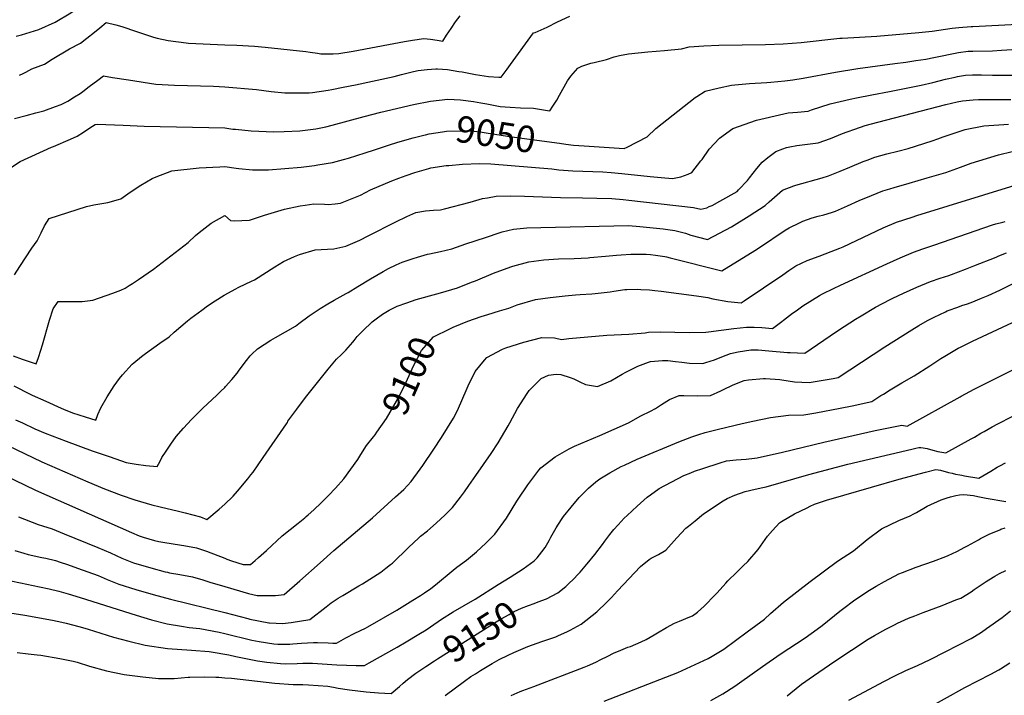
# Model space of a CAD drawing. Units: inches. Extents: x 2657401 to 2662838, y 1551019 to 1553627.
# Drawn here: x 2659777 to 2660847, y 1551442 to 1552176 of the extents above; entities that cross this region are included whole.
import ezdxf
from ezdxf.enums import TextEntityAlignment as Align

# ---------------------------------------------------------------- set-up
doc = ezdxf.new("R2010")
doc.units = ezdxf.units.IN
doc.header["$MEASUREMENT"] = 0
doc.layers.add('tile_2473_19_contour_10ft', color=233, linetype='Continuous')
doc.styles.add('Arial', font='arial.ttf')

msp = doc.modelspace()

# ---------------------------------------------------------------- linework, layer by layer
at = {"layer": 'tile_2473_19_contour_10ft'}
for points, elevation in [([(2659773.5, 1552158.3), (2659779.2, 1552159.7), (2659797.8, 1552165.6), (2659815.7, 1552173.4), (2659832.9, 1552183.6), (2659836.2, 1552186.2), (2659841.2, 1552190.2), (2659848.5, 1552196.9), (2659859.1, 1552207.9), (2659867.2, 1552217.4), (2659868.6, 1552219.2), (2659880.5, 1552221.2), (2659884.8, 1552221.9), (2659901.9, 1552226.2), (2659910, 1552230.6), (2659923, 1552235.9), (2659932.2, 1552238.4), (2659939.1, 1552241.7), (2659952.5, 1552241.6), (2659965.4, 1552239.6), (2659978.3, 1552237.2), (2659990.1, 1552233.8), (2659998.9, 1552230.5), (2660000, 1552230)], 9010), ([(2659776.9, 1552115.7), (2659780.8, 1552117.5), (2659783.8, 1552119), (2659790.2, 1552122.8), (2659804.1, 1552127.9), (2659812.6, 1552133.4), (2659831.3, 1552144.6), (2659843.2, 1552150.8), (2659850.2, 1552156.1), (2659858.5, 1552162.6), (2659864.4, 1552167.3), (2659871, 1552173), (2659881.7, 1552170.6), (2659888.2, 1552168.9), (2659904.1, 1552163.3), (2659909.7, 1552161.4), (2659922.4, 1552157.1), (2659926.4, 1552156), (2659938.4, 1552153.4), (2659958, 1552150.9), (2659960.5, 1552150.6), (2660000, 1552148.7)], 9020), ([(2660000, 1552148.7), (2660013.1, 1552148.3), (2660032.2, 1552147.2), (2660043.9, 1552146.3), (2660088.2, 1552141.6), (2660092.7, 1552140.9), (2660100.9, 1552139.7), (2660104.4, 1552139.2), (2660107.3, 1552138.9), (2660112.6, 1552138.9), (2660117.9, 1552139.2), (2660123.9, 1552139.5), (2660139.4, 1552141.9), (2660183.8, 1552150.3), (2660195.2, 1552152.3), (2660204.1, 1552153.8), (2660216.4, 1552155.7), (2660223.5, 1552155), (2660230.7, 1552153.9), (2660236.9, 1552152.9), (2660241, 1552159.2), (2660245.9, 1552166.5), (2660250.8, 1552173.8), (2660255.8, 1552180.2)], 9020), ([(2660000, 1552103.2), (2660034.4, 1552100.1), (2660050.5, 1552098), (2660065.3, 1552096.6), (2660091.9, 1552096.7), (2660095.2, 1552097.1), (2660112.3, 1552099.6), (2660116.3, 1552100.1), (2660128.7, 1552102.7), (2660142, 1552105.5), (2660184.2, 1552114.5), (2660192.2, 1552116.6), (2660205, 1552119.7), (2660210.3, 1552120.9), (2660220, 1552122.1), (2660229.4, 1552122.9), (2660231.3, 1552122.7), (2660242, 1552121.9), (2660254.2, 1552120), (2660257.8, 1552119.4), (2660265.2, 1552117.9), (2660272.3, 1552116.7), (2660286.7, 1552114.3), (2660297.7, 1552113.7), (2660300.5, 1552113.6), (2660306.7, 1552122.2), (2660310.4, 1552127.5), (2660335.5, 1552161.9), (2660337.4, 1552162.1), (2660350.3, 1552168.1), (2660361.6, 1552173.7), (2660375.1, 1552179.8)], 9030), ([(2660000, 1552058.7), (2660008.9, 1552057.2), (2660011.5, 1552057), (2660028.7, 1552055.5), (2660053.5, 1552054.4), (2660064.7, 1552054.7), (2660081.5, 1552055.5), (2660099.1, 1552057.5), (2660109.7, 1552059.7), (2660116.8, 1552061.5), (2660151.6, 1552071), (2660169.5, 1552075.5), (2660205, 1552084), (2660223.4, 1552087.7), (2660242.4, 1552089.8), (2660256.2, 1552089.1), (2660270.3, 1552087.2), (2660278.4, 1552085.8), (2660284.8, 1552084.5), (2660299.2, 1552081.8), (2660310.3, 1552081.1), (2660321.3, 1552080.5), (2660335.5, 1552079.9), (2660350.7, 1552077.4), (2660353.2, 1552077), (2660356.5, 1552082.1), (2660360.8, 1552088.8), (2660363.6, 1552094.1), (2660372.5, 1552109.8), (2660376, 1552114.6), (2660383.7, 1552123.6), (2660388.1, 1552125.7), (2660397.9, 1552128.9), (2660401.5, 1552129.5), (2660414.7, 1552132.8), (2660423.1, 1552135.7), (2660429.1, 1552137.2), (2660438.6, 1552138.9), (2660459.9, 1552141.2), (2660478, 1552142.7), (2660496.4, 1552144.6), (2660504.5, 1552146.6), (2660520.6, 1552147.7), (2660536.8, 1552148.3), (2660587.6, 1552149.1), (2660606.9, 1552149.9), (2660626.5, 1552151.4), (2660668.5, 1552155.9), (2660670.9, 1552156.1), (2660708.6, 1552158.4), (2660754.1, 1552162.1), (2660768.7, 1552163.8), (2660790.4, 1552166.8), (2660797.7, 1552167.6), (2660811.1, 1552168.8), (2660812.8, 1552168.9), (2660903, 1552173.5)], 9040), ([(2660370.8, 1552040.9), (2660379.1, 1552039.9), (2660390.7, 1552038.9), (2660434, 1552036), (2660437.1, 1552037.5), (2660459, 1552048.8), (2660468.3, 1552057.7), (2660511.1, 1552091.6), (2660512.9, 1552092.7), (2660522.1, 1552098.3), (2660537.2, 1552102.2), (2660550.6, 1552104.8), (2660554.3, 1552105.5), (2660570.1, 1552106.8), (2660589.2, 1552107.9), (2660593.5, 1552108.3), (2660608.5, 1552109.5), (2660617.4, 1552110.9), (2660628.7, 1552112.7), (2660663.8, 1552119.2), (2660688, 1552123.2), (2660728, 1552128.4), (2660740.2, 1552130.1), (2660751.1, 1552131.8), (2660762, 1552133.4), (2660770.7, 1552135.2), (2660797.5, 1552140.5), (2660808, 1552142.1), (2660813, 1552142.1), (2660834.4, 1552142.3), (2660844.2, 1552142.9), (2660878, 1552145.2)], 9050), ([(2659771.4, 1552068.7), (2659784.1, 1552071.9), (2659794.7, 1552074.8), (2659803.4, 1552077.2), (2659816, 1552081.7), (2659822.2, 1552084), (2659829.5, 1552087.6), (2659836.9, 1552092.2), (2659842.8, 1552095.9), (2659845.8, 1552097.9), (2659852.8, 1552103.6), (2659862, 1552110.5), (2659868.1, 1552115), (2659878.1, 1552113.4), (2659895.4, 1552110.6), (2659925.1, 1552106), (2659945.4, 1552104.9), (2659987.7, 1552103.7), (2660000, 1552103.2)], 9030), ([(2660000, 1551963.3), (2660006.4, 1551958), (2660010.1, 1551957.4), (2660026.8, 1551958.2), (2660043.2, 1551963.8), (2660064.8, 1551970.1), (2660081.8, 1551973.7), (2660087.3, 1551974.6), (2660096.9, 1551976.1), (2660108.3, 1551975.7), (2660112.2, 1551975.4), (2660120, 1551975.9), (2660125.7, 1551976.6), (2660147.5, 1551985.5), (2660158.5, 1551991), (2660181.4, 1552001), (2660189, 1552004), (2660197.1, 1552006.9), (2660206.5, 1552010.2), (2660221.8, 1552014.5), (2660224, 1552015.1), (2660240.6, 1552017.6), (2660243.6, 1552017.8), (2660258.5, 1552018.9), (2660276.7, 1552019.8), (2660289.2, 1552019.4), (2660355.4, 1552013.9), (2660363.1, 1552013), (2660378.4, 1552012), (2660411, 1552010.6), (2660419.8, 1552009.9), (2660431.5, 1552008.9), (2660462.3, 1552005.5), (2660474.4, 1552004.5), (2660486.4, 1552003.5), (2660495.5, 1552005.4), (2660503.4, 1552008.2), (2660507.5, 1552010.1), (2660517.4, 1552022.6), (2660518.6, 1552024.3), (2660526.4, 1552035.5), (2660537.5, 1552047.5), (2660552.1, 1552058), (2660577.8, 1552066.8), (2660607.5, 1552073.9), (2660612.4, 1552074.9), (2660622.3, 1552075.6), (2660634, 1552076.7), (2660637.7, 1552078), (2660657.9, 1552084.5), (2660679.7, 1552089.9), (2660686.6, 1552091.3), (2660703, 1552094.5), (2660722.3, 1552097.9), (2660756.6, 1552104.9), (2660769.4, 1552107.9), (2660783.1, 1552111.4), (2660793.6, 1552113.8), (2660796.4, 1552114.4), (2660804.9, 1552115.8), (2660812.6, 1552116.1), (2660822.4, 1552116.2), (2660834.2, 1552115.9), (2660839.9, 1552115.9), (2660855.7, 1552115.9)], 9060), ([(2660000, 1551877.1), (2660011.3, 1551883.2), (2660015.2, 1551885.2), (2660029, 1551891.8), (2660032.2, 1551893.3), (2660054.4, 1551907.4), (2660063.7, 1551913.1), (2660075.8, 1551918.6), (2660081.1, 1551920.9), (2660098.3, 1551925.9), (2660104.9, 1551926.2), (2660118.4, 1551927.2), (2660131.7, 1551929.9), (2660146.6, 1551936.6), (2660156, 1551941.2), (2660186, 1551956.5), (2660197.9, 1551962.3), (2660207.7, 1551966.7), (2660218.1, 1551968.5), (2660226.7, 1551968.9), (2660234.5, 1551969.5), (2660238.9, 1551970.5), (2660266.5, 1551977.7), (2660280, 1551981.6), (2660285.4, 1551982.6), (2660295.1, 1551984.2), (2660310.2, 1551984.8), (2660325.8, 1551984.3), (2660364.8, 1551982.7), (2660388.8, 1551982.5), (2660404.4, 1551982.1), (2660420.5, 1551981.7), (2660432.8, 1551980.7), (2660439.2, 1551980), (2660509.2, 1551972.1), (2660517.4, 1551970), (2660523.7, 1551971.7), (2660526.4, 1551972.9), (2660529.8, 1551974.3), (2660537.9, 1551978.8), (2660556.7, 1551989.3), (2660558.4, 1551991.1), (2660568, 1552001.5), (2660570.3, 1552004.4), (2660578.2, 1552014.3), (2660584.1, 1552021.1), (2660590, 1552026.2), (2660598.8, 1552032.8), (2660606.4, 1552035.8), (2660610.5, 1552037.1), (2660614, 1552037.9), (2660621.8, 1552039.4), (2660633.4, 1552040.8), (2660645, 1552042.2), (2660658.3, 1552047.1), (2660671.4, 1552052.4), (2660676.2, 1552054.4), (2660684.7, 1552057.3), (2660696, 1552061.1), (2660709.8, 1552064.8), (2660783.5, 1552084), (2660789.6, 1552085.5), (2660795.9, 1552086.9), (2660801.6, 1552087.9), (2660813.1, 1552089.1), (2660819.2, 1552089.3), (2660834.2, 1552089.5), (2660836.8, 1552089.5), (2660854.1, 1552089.4)], 9070), ([(2659761.8, 1552011.4), (2659777.7, 1552021.8), (2659811.6, 1552037.7), (2659813.8, 1552038.4), (2659832.4, 1552046.1), (2659839.5, 1552049.7), (2659846.4, 1552053.9), (2659853.3, 1552058.4), (2659859, 1552062.3), (2659861.5, 1552062.7), (2659889.5, 1552061.4), (2659912.3, 1552060.3), (2660000, 1552058.7)], 9040), ([(2660000, 1551776.4), (2660000.8, 1551777.3), (2660007.6, 1551784.9), (2660013.6, 1551792), (2660015.1, 1551793.9), (2660021.1, 1551802.5), (2660023.5, 1551805.7), (2660027.6, 1551810.8), (2660029.5, 1551812.6), (2660035.6, 1551818.2), (2660050.2, 1551827.9), (2660055.1, 1551830.7), (2660076.8, 1551842.9), (2660080.4, 1551845.8), (2660091.6, 1551854.1), (2660103.7, 1551862), (2660111.9, 1551867.1), (2660119, 1551871.3), (2660132.1, 1551878.5), (2660134, 1551879.5), (2660144.5, 1551886.2), (2660158.2, 1551894.3), (2660172, 1551902.4), (2660177.9, 1551905.5), (2660186.4, 1551909.7), (2660192.9, 1551912.7), (2660204.9, 1551916.6), (2660209.3, 1551918.1), (2660220.2, 1551921.1), (2660222.5, 1551921.7), (2660234.4, 1551924.1), (2660246.9, 1551927), (2660262, 1551932.3), (2660283.3, 1551939.5), (2660299.1, 1551944.8), (2660301.6, 1551945.5), (2660313.6, 1551948.5), (2660328.3, 1551949.8), (2660343.6, 1551950.4), (2660438.6, 1551952.3), (2660451, 1551951.3), (2660476.3, 1551948.6), (2660489.1, 1551946.9), (2660500.6, 1551943.9), (2660506.6, 1551942), (2660524.4, 1551937.1), (2660550.5, 1551951.1), (2660570, 1551962.9), (2660587.4, 1551974.1), (2660591.5, 1551978.3), (2660606.1, 1551990.7), (2660618.3, 1551995.5), (2660620.5, 1551996.1), (2660649.1, 1552004.4), (2660655.9, 1552006.4), (2660668.7, 1552011.3), (2660679.4, 1552015.7), (2660693.8, 1552021.9), (2660698.2, 1552023.6), (2660706.5, 1552026.7), (2660719.6, 1552030.3), (2660731.5, 1552033.2), (2660742.8, 1552036.1), (2660768.6, 1552044.4), (2660774.7, 1552046.5), (2660780.6, 1552048.7), (2660783.8, 1552050), (2660792.5, 1552052.9), (2660804.4, 1552056.6), (2660824.9, 1552060.6), (2660846.6, 1552062.3), (2660851.5, 1552062.5)], 9080), ([(2660216.2, 1552050.5), (2660218, 1552051), (2660222, 1552051.9), (2660236.6, 1552054.1), (2660240.8, 1552054.8), (2660258.2, 1552055.5), (2660270.9, 1552054.8), (2660279.6, 1552053.7), (2660284.1, 1552053.2), (2660311.9, 1552048.9), (2660363.8, 1552041.8), (2660370.8, 1552040.9)], 9050), ([(2660000, 1552016.5), (2660012.3, 1552014.7), (2660015.3, 1552014.5), (2660030.3, 1552013), (2660047.4, 1552012.8), (2660065.2, 1552014.2), (2660082.9, 1552015.8), (2660097.4, 1552017.6), (2660101.3, 1552018.2), (2660116.9, 1552020.9), (2660129, 1552024.1), (2660134.6, 1552025.6), (2660152.4, 1552031.3), (2660162.6, 1552034.6), (2660177.8, 1552039.9), (2660187.9, 1552043.1), (2660204.8, 1552047.7), (2660216.2, 1552050.5)], 9050), ([(2660000, 1551649.6), (2660002.5, 1551652), (2660006.1, 1551655.4), (2660009.1, 1551658.3), (2660013.9, 1551663.6), (2660025.1, 1551677.1), (2660028.4, 1551681.2), (2660030.8, 1551684.4), (2660041.7, 1551700), (2660067.2, 1551736.8), (2660068, 1551738.2), (2660068.7, 1551739.5), (2660078.5, 1551752.9), (2660087.9, 1551765.5), (2660112.5, 1551796.2), (2660121.5, 1551807), (2660126.7, 1551812.3), (2660131.4, 1551816.8), (2660139, 1551825.6), (2660140.5, 1551827.4), (2660144, 1551831.9), (2660149.9, 1551837.9), (2660160.2, 1551847.5), (2660164.6, 1551850.9), (2660171.5, 1551856.1), (2660178.6, 1551860.4), (2660187.3, 1551864.7), (2660197.7, 1551868.4), (2660208.1, 1551871.9), (2660230.4, 1551878.1), (2660234.6, 1551879.2), (2660252.8, 1551884.8), (2660268.3, 1551890.8), (2660272.3, 1551892.4), (2660291.9, 1551900.5), (2660310.8, 1551907.5), (2660312.9, 1551908.1), (2660330.5, 1551912.8), (2660346.6, 1551915.2), (2660362.8, 1551916.2), (2660379.7, 1551916.6), (2660395, 1551917.4), (2660396.6, 1551917.5), (2660413.7, 1551919.1), (2660425.7, 1551920.3), (2660430.8, 1551920.6), (2660441.4, 1551921.3), (2660447.7, 1551921.4), (2660457.8, 1551921.2), (2660462.7, 1551920.8), (2660467.9, 1551920.3), (2660478.1, 1551918.8), (2660480.2, 1551918.3), (2660484.1, 1551917.2), (2660540.2, 1551903), (2660576, 1551925.3), (2660580.9, 1551928.4), (2660608.9, 1551947.3), (2660613.2, 1551949.9), (2660624.4, 1551955.4), (2660628.3, 1551957), (2660638.3, 1551960.6), (2660644.8, 1551962.5), (2660651, 1551964.1), (2660659.4, 1551966.6), (2660663.7, 1551967.9), (2660676.6, 1551973.7), (2660689.4, 1551979.5), (2660702.7, 1551985.1), (2660715, 1551990), (2660722.8, 1551992.4), (2660727.4, 1551993.8), (2660743.7, 1551998.5), (2660763.3, 1552004.1), (2660783.7, 1552010), (2660787.6, 1552011.3), (2660799.4, 1552015.8), (2660811.2, 1552020), (2660840.8, 1552029.2), (2660855.7, 1552032.7)], 9090), ([(2659771.6, 1551898.6), (2659777.2, 1551908), (2659790.5, 1551927.7), (2659796.1, 1551935.9), (2659800.4, 1551944.5), (2659804.3, 1551952.1), (2659809.1, 1551960), (2659849.7, 1551973.1), (2659857.7, 1551974.7), (2659862.1, 1551975.5), (2659873, 1551977.4), (2659884.4, 1551980.6), (2659886.9, 1551981.4), (2659897.1, 1551988.5), (2659908.7, 1551996.4), (2659921.2, 1552003.4), (2659925.4, 1552005.3), (2659942.6, 1552012), (2659972.1, 1552015.2), (2659994.6, 1552016.2), (2660000, 1552016.5)], 9050), ([(2660248.2, 1551841.7), (2660264.3, 1551848.3), (2660278.8, 1551853.5), (2660285.8, 1551855.7), (2660298.4, 1551859.7), (2660308.7, 1551862.5), (2660317.9, 1551866.1), (2660337.6, 1551871.9), (2660353.7, 1551874.2), (2660369.9, 1551875.9), (2660381, 1551877), (2660386.2, 1551877.3), (2660399, 1551878.1), (2660402.5, 1551878.3), (2660418.7, 1551880.4), (2660422.8, 1551881.1), (2660434.8, 1551882.8), (2660437, 1551883), (2660448.4, 1551883.1), (2660452.1, 1551882.9), (2660461.6, 1551882.4), (2660467.3, 1551881.8), (2660474.3, 1551881.1), (2660512.6, 1551876), (2660525.1, 1551874), (2660530.4, 1551872.8), (2660546.8, 1551869.7), (2660561.2, 1551868.2), (2660564.5, 1551870.4), (2660606.5, 1551898.7), (2660613.1, 1551903.4), (2660620.4, 1551908.4), (2660633, 1551914.4), (2660645.9, 1551919.2), (2660658.8, 1551924), (2660668.4, 1551927.8), (2660672.1, 1551929.3), (2660686.5, 1551936.1), (2660700.8, 1551943), (2660715.3, 1551949.8), (2660730, 1551955.9), (2660746.9, 1551961.5), (2660752, 1551963.2), (2660859, 1551996.2)], 9100), ([(2659769.9, 1551810.6), (2659779.9, 1551807.2), (2659795, 1551802), (2659797.5, 1551809), (2659800.1, 1551816.9), (2659801.8, 1551822.6), (2659809.6, 1551849.4), (2659813.6, 1551861.7), (2659819, 1551869.7), (2659832.2, 1551869.8), (2659845.2, 1551869.8), (2659856.7, 1551871.2), (2659878.5, 1551878.9), (2659887.1, 1551882.1), (2659891.8, 1551884.2), (2659896.3, 1551887), (2659899.6, 1551889.2), (2659906.2, 1551893.7), (2659922.7, 1551905.1), (2659960.1, 1551934.1), (2659968.1, 1551941.5), (2659972.3, 1551944.9), (2659985.3, 1551955.1), (2660000, 1551963.3)], 9060), ([(2660000, 1551559.9), (2660025.8, 1551552.5), (2660035.3, 1551550.1), (2660042.4, 1551550), (2660055, 1551550.1), (2660064.6, 1551551.3), (2660081.5, 1551566.1), (2660103.8, 1551585.8), (2660118.6, 1551599.2), (2660160.6, 1551634.7), (2660185.7, 1551657.4), (2660194.5, 1551665.5), (2660202.6, 1551674), (2660212.5, 1551687.6), (2660215.2, 1551691.5), (2660227.1, 1551709.4), (2660235.5, 1551721.9), (2660248.5, 1551742.9), (2660252.6, 1551750.7), (2660256.7, 1551759.7), (2660264.4, 1551778.1), (2660272.2, 1551793.7), (2660282.3, 1551805.9), (2660284.8, 1551808.9), (2660301.7, 1551818.1), (2660305.3, 1551819.5), (2660324.9, 1551825.7), (2660344.7, 1551830.8), (2660358.4, 1551830.2), (2660365.8, 1551828.6), (2660373.8, 1551829.4), (2660415.3, 1551833), (2660439, 1551834.3), (2660456.8, 1551835.7), (2660460.6, 1551836.6), (2660474, 1551836.7), (2660489.2, 1551836.4), (2660504.5, 1551836.1), (2660522.7, 1551836.5), (2660525.7, 1551836.9), (2660539.4, 1551838.7), (2660553.2, 1551840.4), (2660567, 1551841.8), (2660575.2, 1551841.7), (2660583.5, 1551841.4), (2660595.3, 1551840.6), (2660605.2, 1551847.9), (2660607.3, 1551849.5), (2660617.1, 1551857), (2660621, 1551859.8), (2660628.2, 1551865), (2660646.4, 1551876.3), (2660649.6, 1551878.2), (2660661.4, 1551884), (2660669.2, 1551887.7), (2660719.3, 1551910.7), (2660733.9, 1551917.2), (2660748.6, 1551923.4), (2660758.4, 1551926.9), (2660770.4, 1551931.1), (2660834.2, 1551953), (2660838, 1551954.1), (2660845.6, 1551956.1), (2660848.2, 1551956.7)], 9110), ([(2660000, 1551531.5), (2660025.2, 1551525.2), (2660027.4, 1551524.6), (2660047.8, 1551520.6), (2660048.7, 1551520.4), (2660055.8, 1551520), (2660062.8, 1551519.7), (2660072.3, 1551520.8), (2660092.4, 1551524), (2660110.2, 1551537.9), (2660115.6, 1551542.2), (2660123.4, 1551547.1), (2660128.4, 1551550.3), (2660145.8, 1551560.6), (2660149.7, 1551563), (2660169.6, 1551575.6), (2660175.2, 1551579.8), (2660180.2, 1551583.7), (2660182.1, 1551585.4), (2660199.8, 1551602.4), (2660205.4, 1551607.8), (2660210.4, 1551612.5), (2660212.7, 1551614.5), (2660220.3, 1551620.6), (2660229.9, 1551628.9), (2660239.5, 1551637.9), (2660247.3, 1551646), (2660256, 1551657.1), (2660260.5, 1551663), (2660265.3, 1551669.7), (2660273, 1551680.6), (2660289.5, 1551704.7), (2660297.2, 1551716.1), (2660308.1, 1551734.6), (2660309.8, 1551737.7), (2660318.2, 1551753.6), (2660328.5, 1551769.8), (2660330.8, 1551773.2), (2660343.8, 1551786), (2660351.8, 1551789.7), (2660360.1, 1551790.6), (2660365.3, 1551790.4), (2660375.4, 1551787.3), (2660379.2, 1551785.7), (2660385.9, 1551782.5), (2660392, 1551779.6), (2660404.9, 1551777.2), (2660419.7, 1551783.5), (2660431.9, 1551790.8), (2660435.8, 1551793.1), (2660448.7, 1551799.6), (2660460.6, 1551804), (2660462.8, 1551804.7), (2660475.7, 1551805.7), (2660481.3, 1551805.5), (2660489.8, 1551804.7), (2660496.7, 1551803.9), (2660504.9, 1551802.8), (2660519.6, 1551802.2), (2660522.7, 1551803.4), (2660532.3, 1551806.4), (2660540.3, 1551809.6), (2660544.7, 1551811.5), (2660549.4, 1551813.3), (2660557.9, 1551815.2), (2660571.5, 1551817.4), (2660579.8, 1551817.1), (2660591.4, 1551816.3), (2660611.4, 1551814.4), (2660614.5, 1551814.2), (2660630.2, 1551813.5), (2660664.8, 1551837.1), (2660673.2, 1551842.6), (2660685.3, 1551850.5), (2660691.4, 1551854.1), (2660707.3, 1551863.5), (2660723.2, 1551871.9), (2660725.9, 1551873.3), (2660737.5, 1551878.8), (2660752.1, 1551885.3), (2660766.8, 1551891.5), (2660777.4, 1551895.2), (2660786.7, 1551898.2), (2660789.7, 1551899.3), (2660804.9, 1551905.1), (2660813.9, 1551908.5), (2660838.2, 1551918.1), (2660841.2, 1551919.4), (2660849.5, 1551922.8)], 9120), ([(2660000, 1551508.8), (2660029.5, 1551501.7), (2660037.3, 1551500.1), (2660053.2, 1551497.5), (2660057.6, 1551497.1), (2660070.7, 1551497.4), (2660074, 1551497.6), (2660083.5, 1551498.4), (2660096.6, 1551498.9), (2660100.6, 1551499), (2660112.3, 1551498.6), (2660117.4, 1551498.4), (2660121.5, 1551498.3), (2660131.6, 1551504.2), (2660141.5, 1551509.1), (2660153, 1551514.8), (2660155.4, 1551516.2), (2660187.1, 1551534.3), (2660204.4, 1551544.9), (2660212.7, 1551550.2), (2660217, 1551553.1), (2660223.8, 1551557.7), (2660229.1, 1551561.9), (2660248.2, 1551577.6), (2660252.2, 1551580.8), (2660262.6, 1551588.4), (2660273.4, 1551597.7), (2660283.7, 1551607.2), (2660293.5, 1551617), (2660306.3, 1551634.3), (2660317.4, 1551652.7), (2660318.8, 1551654.8), (2660329.2, 1551670.6), (2660341.4, 1551686.3), (2660343.3, 1551688.8), (2660358.9, 1551701), (2660374.3, 1551709.7), (2660380.1, 1551712.4), (2660407.6, 1551724.2), (2660438.8, 1551737.8), (2660452.3, 1551745.6), (2660462.6, 1551750.5), (2660468, 1551753.5), (2660474.7, 1551757.7), (2660483.4, 1551763.1), (2660493.7, 1551767.6), (2660498.7, 1551767.6), (2660513.3, 1551767.4), (2660527.9, 1551767.5), (2660539.2, 1551772.6), (2660541.3, 1551773.6), (2660552.5, 1551779), (2660564.3, 1551783.8), (2660569.1, 1551784.6), (2660585.3, 1551786.2), (2660587.7, 1551786.2), (2660603.2, 1551784.8), (2660605.4, 1551784.5), (2660619.2, 1551782.4), (2660635.1, 1551781.7), (2660648.2, 1551783.8), (2660661.3, 1551786.2), (2660666.5, 1551787.2), (2660717.2, 1551820.5), (2660746.5, 1551839.1), (2660754.3, 1551843.6), (2660763.8, 1551849.1), (2660770.8, 1551852.6), (2660783.3, 1551858.7), (2660785.1, 1551859.5), (2660787.3, 1551860.3), (2660795.5, 1551863.4), (2660802, 1551865.7), (2660806.1, 1551867), (2660811, 1551868.7), (2660822.4, 1551873.3), (2660829.7, 1551876.4), (2660842.1, 1551882), (2660860.2, 1551891)], 9130), ([(2659770.8, 1551778), (2659788.6, 1551769.2), (2659790.8, 1551768.1), (2659805.4, 1551761.3), (2659822.3, 1551753.7), (2659824.7, 1551752.7), (2659834.5, 1551748.9), (2659848.3, 1551744.3), (2659859.9, 1551740.6), (2659862.1, 1551746.8), (2659865.2, 1551754), (2659872.3, 1551766.1), (2659879.9, 1551778.2), (2659885.8, 1551786.2), (2659888.8, 1551790), (2659899.5, 1551801.6), (2659901.2, 1551803), (2659909.7, 1551810), (2659913.9, 1551813.2), (2659929.6, 1551824.3), (2659939.6, 1551831.4), (2659945, 1551836.4), (2659959.4, 1551848.6), (2659963.3, 1551851.6), (2659975.2, 1551860.3), (2659981.4, 1551864.9), (2659989.6, 1551870.5), (2659999.2, 1551876.6), (2660000, 1551877.1)], 9070), ([(2660000, 1551486.4), (2660004.3, 1551485.7), (2660012.1, 1551483.7), (2660035.5, 1551479.2), (2660045.8, 1551477.7), (2660060.4, 1551476.3), (2660065.7, 1551475.8), (2660078.7, 1551476.4), (2660084.8, 1551476.5), (2660092.8, 1551476.6), (2660095.5, 1551476.5), (2660121.9, 1551474.8), (2660142.8, 1551474), (2660151.7, 1551474), (2660157.1, 1551477), (2660187.5, 1551494), (2660197.2, 1551499.7), (2660210.9, 1551508), (2660218.7, 1551513), (2660231.8, 1551522), (2660235.4, 1551524.3), (2660248.3, 1551532.3), (2660272.1, 1551546.3), (2660297.1, 1551562.2), (2660310.3, 1551570), (2660324.3, 1551579.1), (2660336.2, 1551588), (2660339.5, 1551591.2), (2660344.7, 1551597.5), (2660348, 1551602.2), (2660352.6, 1551610.1), (2660354.4, 1551613.4), (2660360, 1551623.7), (2660366.1, 1551632.9), (2660368.1, 1551636), (2660376.3, 1551646.3), (2660385.3, 1551656.7), (2660390.9, 1551662.6), (2660395.4, 1551667), (2660403.3, 1551673.8), (2660407.5, 1551677), (2660418.4, 1551683.4), (2660430.8, 1551690.3), (2660434.4, 1551692), (2660448.1, 1551698.2), (2660493.4, 1551717.2), (2660507.5, 1551722.7), (2660515.2, 1551725.2), (2660522, 1551727.2), (2660536.6, 1551731.1), (2660562.1, 1551737.2), (2660574, 1551739.8), (2660592.9, 1551743.5), (2660612.5, 1551746.1), (2660629.3, 1551746.5), (2660642.4, 1551748.7), (2660668.6, 1551753.7), (2660681.8, 1551756.3), (2660703.2, 1551761.2), (2660713.1, 1551767.5), (2660715.7, 1551769.2), (2660723, 1551773.8), (2660724.8, 1551775), (2660735.9, 1551781.3), (2660749.3, 1551789.1), (2660766, 1551799.7), (2660778.3, 1551807.7), (2660782.6, 1551810.4), (2660797, 1551819), (2660799.6, 1551820.3), (2660812.6, 1551826.6), (2660872.2, 1551854.6)], 9140), ([(2660165.2, 1551727.7), (2660175.7, 1551742.7), (2660189.2, 1551765.8), (2660197.1, 1551782.1), (2660205, 1551799.8), (2660213.8, 1551816.4), (2660226.9, 1551831.3), (2660244.6, 1551840.2), (2660248.2, 1551841.7)], 9100), ([(2660340.6, 1551543.1), (2660349.7, 1551546.4), (2660362.1, 1551553), (2660370.5, 1551560), (2660374.4, 1551563.6), (2660378.5, 1551567.6), (2660384.4, 1551573.8), (2660386.1, 1551575.6), (2660393.5, 1551584.1), (2660393.9, 1551584.6), (2660402.1, 1551594.8), (2660410.3, 1551605.5), (2660413, 1551609.4), (2660418.4, 1551616.3), (2660422.9, 1551621.9), (2660427.5, 1551626.9), (2660434.2, 1551634.1), (2660437.2, 1551637.2), (2660448.2, 1551647.4), (2660459.1, 1551657.1), (2660462.5, 1551659.6), (2660472.2, 1551666.6), (2660485.2, 1551673.5), (2660492.6, 1551677.3), (2660499, 1551680.5), (2660506.3, 1551683.6), (2660510.6, 1551685.2), (2660519.5, 1551688.3), (2660538.4, 1551694.4), (2660545.1, 1551696.6), (2660555.8, 1551697.8), (2660566.7, 1551698.5), (2660575.7, 1551699.4), (2660578.5, 1551699.7), (2660605.9, 1551705.8), (2660651, 1551717), (2660706.6, 1551729.6), (2660714.1, 1551731.1), (2660735.6, 1551735.2), (2660741.4, 1551734.3), (2660799.1, 1551766.2), (2660800.2, 1551766.8), (2660814.4, 1551774.3), (2660891.9, 1551813.2)], 9150), ([(2659772.5, 1551741.2), (2659780.2, 1551737.7), (2659793.7, 1551731.4), (2659805, 1551726.8), (2659827.6, 1551718), (2659855.9, 1551707.6), (2659871.3, 1551702.2), (2659875.3, 1551700.8), (2659892.9, 1551694.8), (2659903.7, 1551692.8), (2659914.4, 1551691.5), (2659926.4, 1551690.3), (2659929.3, 1551695.5), (2659931.8, 1551700.1), (2659936.4, 1551707.2), (2659941.3, 1551714.5), (2659947.3, 1551723), (2659955.2, 1551732.2), (2659963.8, 1551741.6), (2659976.3, 1551753.8), (2659991.4, 1551767.8), (2659995.9, 1551772.3), (2660000, 1551776.4)], 9080), ([(2660239.5, 1551441.4), (2660260.5, 1551457), (2660267.5, 1551462), (2660272.3, 1551465.1), (2660277.8, 1551468.5), (2660290.4, 1551476.1), (2660298.2, 1551480.7), (2660308.1, 1551485.4), (2660314, 1551488.2), (2660329.5, 1551494.6), (2660334.5, 1551496.6), (2660344.7, 1551500), (2660359.8, 1551505.2), (2660362.1, 1551506.2), (2660372.6, 1551511.1), (2660375.5, 1551512.5), (2660387.3, 1551519), (2660404.4, 1551532.5), (2660415.1, 1551543), (2660420.1, 1551548), (2660426.6, 1551555.1), (2660451.7, 1551581.8), (2660461.3, 1551589.2), (2660463.4, 1551590.7), (2660471.2, 1551594.6), (2660479.2, 1551599.4), (2660491.3, 1551612.8), (2660501.2, 1551623.2), (2660504.1, 1551625.7), (2660511, 1551631.5), (2660520.1, 1551639.1), (2660541.7, 1551652.9), (2660546, 1551655.7), (2660554.3, 1551659.1), (2660565.6, 1551663.1), (2660576.4, 1551665.7), (2660584.7, 1551667.5), (2660588.3, 1551668.4), (2660634.7, 1551681.8), (2660676.9, 1551692.8), (2660746.5, 1551709.4), (2660750.8, 1551710.3), (2660754.4, 1551710.9), (2660756.4, 1551710.9), (2660758.9, 1551710.7), (2660763.2, 1551709.9), (2660769.4, 1551708.3), (2660774.8, 1551706.8), (2660783.6, 1551705.1), (2660811.1, 1551720.3), (2660814.8, 1551722.3), (2660821.7, 1551726.7), (2660825.1, 1551728.6), (2660833.9, 1551733.4), (2660840, 1551736.6), (2660855.6, 1551744.8)], 9160), ([(2659736, 1551726.7), (2659801.3, 1551695.6), (2659851.2, 1551673.7), (2659869.4, 1551666.1), (2659887.3, 1551659.3), (2659902.2, 1551654), (2659920.6, 1551648.8), (2659929.9, 1551646.5), (2659949.7, 1551641.7), (2659957.1, 1551640), (2659973.8, 1551635.6), (2659980.6, 1551632.9), (2659993.8, 1551643.9), (2660000, 1551649.6)], 9090), ([(2660000, 1551590.7), (2660002.4, 1551589.8), (2660007.2, 1551587.7), (2660019.9, 1551583.9), (2660027.9, 1551583.9), (2660032.9, 1551588.2), (2660036.6, 1551591.4), (2660045.2, 1551599), (2660062.3, 1551614.9), (2660079.6, 1551628.9), (2660086.9, 1551634.6), (2660088.5, 1551635.9), (2660090.8, 1551637.8), (2660096.8, 1551643.3), (2660104.9, 1551650.9), (2660112.6, 1551658.9), (2660120.2, 1551667), (2660129.3, 1551676.9), (2660144.6, 1551698), (2660147.8, 1551703.3), (2660154, 1551713.2), (2660161.6, 1551722.7), (2660163.3, 1551724.9), (2660165.2, 1551727.7)], 9100), ([(2659738.6, 1551691.6), (2659794.4, 1551664.8), (2659898.5, 1551618.5), (2659906.9, 1551615.1), (2659911.4, 1551613.5), (2659923.8, 1551610), (2659928.2, 1551609), (2659932.6, 1551608), (2659952.9, 1551604.8), (2659955.6, 1551604.5), (2659969.2, 1551602.1), (2659980.3, 1551598.2), (2660000, 1551590.7)], 9100), ([(2660311.3, 1551441.3), (2660321.1, 1551445.7), (2660324, 1551446.9), (2660335.7, 1551451.2), (2660390.6, 1551472.3), (2660394.1, 1551473.8), (2660403.2, 1551477.8), (2660408.7, 1551480.6), (2660415.6, 1551484), (2660423.3, 1551487.8), (2660427.9, 1551489.7), (2660438, 1551493.8), (2660440.9, 1551494.8), (2660452.6, 1551499.6), (2660458, 1551502.2), (2660466.7, 1551507.4), (2660470.3, 1551509.7), (2660480.2, 1551515.4), (2660488.7, 1551519.9), (2660494, 1551522.2), (2660505.3, 1551526.9), (2660508.1, 1551528.2), (2660513.8, 1551532.2), (2660521.1, 1551538.6), (2660532.9, 1551550.8), (2660534.9, 1551552.9), (2660544.4, 1551563.6), (2660546.8, 1551566.2), (2660556.3, 1551575.4), (2660563.4, 1551582.4), (2660568.4, 1551587), (2660579.7, 1551600.3), (2660589.8, 1551614.6), (2660595.3, 1551620.8), (2660602.9, 1551629), (2660605.1, 1551630.6), (2660619.2, 1551638.8), (2660632.8, 1551645.6), (2660636, 1551647.2), (2660640.7, 1551649.4), (2660654, 1551653.7), (2660672.8, 1551659.3), (2660732.8, 1551676.8), (2660761.4, 1551684.2), (2660772.8, 1551687.1), (2660777.7, 1551686.4), (2660786.6, 1551684), (2660790.3, 1551683), (2660793.9, 1551682.2), (2660798.6, 1551681.3), (2660801.1, 1551680.8), (2660803.8, 1551680.3), (2660819.4, 1551677.7), (2660832.6, 1551685.4), (2660839.4, 1551689.5), (2660842.3, 1551691.2), (2660848.5, 1551694.5)], 9170), ([(2660412.2, 1551435.3), (2660479.4, 1551461.4), (2660492.3, 1551466.6), (2660525.3, 1551481.7), (2660529.6, 1551484.1), (2660542.3, 1551491.8), (2660567.8, 1551510.6), (2660586.4, 1551524.5), (2660592.9, 1551530.6), (2660607.2, 1551542.8), (2660621.5, 1551554.3), (2660636, 1551565.5), (2660665.9, 1551587.4), (2660683.3, 1551598.6), (2660697.9, 1551611.1), (2660713.6, 1551622.7), (2660732.6, 1551631.7), (2660744.7, 1551636.8), (2660748.8, 1551638.8), (2660751.7, 1551640.5), (2660763.3, 1551647.1), (2660778.4, 1551654.2), (2660785, 1551656.3), (2660788.5, 1551657.4), (2660794.3, 1551658.9), (2660798.3, 1551659.5), (2660803.2, 1551660.1), (2660813.5, 1551658.9), (2660818.5, 1551657.9), (2660823.8, 1551656.6), (2660827.3, 1551655.8), (2660848.6, 1551652.3)], 9180), ([(2659775.8, 1551635.7), (2659797.3, 1551627.3), (2659802.1, 1551626), (2659812.5, 1551622.5), (2659825.5, 1551617.3), (2659862.2, 1551602.5), (2659876, 1551596.4), (2659888.2, 1551590.7), (2659900.9, 1551585.6), (2659919.6, 1551580.1), (2659935.4, 1551575.8), (2659937.6, 1551575.4), (2659940.1, 1551574.9), (2659951.3, 1551573.1), (2659964.8, 1551570.4), (2659976.1, 1551567.2), (2659983.6, 1551564.6), (2660000, 1551559.9)], 9110), ([(2660528.3, 1551436), (2660541.4, 1551443.4), (2660554.1, 1551451.6), (2660559.5, 1551455.3), (2660584.4, 1551473.1), (2660603.5, 1551486.4), (2660630.6, 1551504.1), (2660643.6, 1551513.4), (2660649.1, 1551517.6), (2660668.4, 1551533), (2660672.6, 1551536.2), (2660683.2, 1551544.3), (2660698.8, 1551554.7), (2660707.7, 1551560.2), (2660716.9, 1551565.3), (2660732.6, 1551573.8), (2660736.3, 1551575.2), (2660751.5, 1551581.1), (2660770.1, 1551587.5), (2660783.4, 1551592.4), (2660786.1, 1551593.6), (2660795.4, 1551598), (2660804.2, 1551602.7), (2660807.2, 1551604.3), (2660818.9, 1551610.8), (2660821.2, 1551612), (2660830.8, 1551616.7), (2660842.1, 1551621.7), (2660843.4, 1551622.2), (2660847.9, 1551623.6)], 9190), ([(2659772, 1551598.9), (2659781.8, 1551596.1), (2659786.2, 1551594.8), (2659801.2, 1551591.6), (2659805.7, 1551590.7), (2659816.1, 1551588.1), (2659821.3, 1551586.4), (2659829.1, 1551583.7), (2659840.1, 1551579.9), (2659862.4, 1551571.8), (2659872.3, 1551567.7), (2659885, 1551562.5), (2659903.5, 1551556.8), (2659922.2, 1551551.3), (2659941.1, 1551546.3), (2660000, 1551531.5)], 9120), ([(2660611.1, 1551440.9), (2660615.2, 1551444.4), (2660626.7, 1551453.7), (2660639.8, 1551462.9), (2660662.9, 1551478.7), (2660699.2, 1551502.7), (2660706.1, 1551506.6), (2660718.5, 1551513.4), (2660727.8, 1551518.3), (2660731.2, 1551519.9), (2660743.1, 1551525.4), (2660749.9, 1551528.2), (2660758.9, 1551531.7), (2660779.4, 1551539.2), (2660794.4, 1551545.3), (2660799.8, 1551547.4), (2660811.1, 1551554.2), (2660814.3, 1551556.5), (2660827.4, 1551565.5), (2660835, 1551570.1), (2660836.8, 1551571.2), (2660842, 1551574), (2660848.6, 1551577.5)], 9200), ([(2659767.7, 1551566.2), (2659778.1, 1551563.8), (2659798.8, 1551559.7), (2659809.2, 1551557.3), (2659819.6, 1551554.7), (2659830, 1551551.8), (2659842.9, 1551547.9), (2659903.8, 1551528.6), (2659920.4, 1551523.8), (2659937.4, 1551519.4), (2659952.9, 1551516.7), (2659961.2, 1551515.3), (2659972.8, 1551514.2), (2659994.1, 1551510.2), (2660000, 1551508.8)], 9130), ([(2660218.5, 1551473), (2660228, 1551479.3), (2660231.3, 1551481.4), (2660294.9, 1551521.5), (2660300.3, 1551524.7), (2660309, 1551529.6), (2660314.6, 1551532.7), (2660322.5, 1551536.3), (2660330.1, 1551539.3), (2660336.1, 1551541.4), (2660340.6, 1551543.1)], 9150), ([(2659745.2, 1551534.7), (2659782.8, 1551528.8), (2659812.7, 1551523.4), (2659823, 1551521.1), (2659827.6, 1551520), (2659841.6, 1551516.5), (2659845.3, 1551515.5), (2659851.4, 1551513.6), (2659879, 1551505), (2659895.7, 1551500.4), (2659913.4, 1551496), (2659937.9, 1551492.5), (2659963.7, 1551490.8), (2659983.2, 1551489.3), (2659989.5, 1551488.2), (2660000, 1551486.4)], 9140), ([(2660678.3, 1551436.4), (2660689.7, 1551442.7), (2660716.1, 1551456.7), (2660728, 1551462.8), (2660740.2, 1551468.5), (2660752.6, 1551474.1), (2660766.4, 1551480.5), (2660782.9, 1551488.9), (2660811.2, 1551503.5), (2660814.8, 1551505.4), (2660822.3, 1551510.2), (2660827.8, 1551514.1), (2660844.7, 1551526.4), (2660853.9, 1551533.4)], 9210), ([(2659774.4, 1551488.3), (2659786.4, 1551486.6), (2659796, 1551485.7), (2659800.3, 1551485.2), (2659820.9, 1551481.6), (2659835.2, 1551478.6), (2659839.6, 1551477.6), (2659853.1, 1551473.5), (2659871.6, 1551468.2), (2659890.8, 1551464.1), (2659911, 1551461.6), (2659927.9, 1551459.9), (2659932.6, 1551459.8), (2659945.1, 1551459.8), (2659960.1, 1551461.2), (2659962.2, 1551461.3), (2659978.1, 1551461.8), (2659990.3, 1551461.4), (2659993.6, 1551461.2), (2660000, 1551460.8)], 9150), ([(2660715.9, 1551401), (2660804.2, 1551450), (2660832.5, 1551464.6), (2660841, 1551469.3), (2660843.1, 1551470.5), (2660853.1, 1551476.8)], 9220), ([(2660000, 1551460.8), (2660007.4, 1551460.3), (2660054.5, 1551454.9), (2660074.2, 1551453.3), (2660084.8, 1551453.5), (2660091, 1551453.1), (2660112.1, 1551451.4), (2660118.1, 1551450.4), (2660123.4, 1551449.5), (2660135.7, 1551447.5), (2660153.5, 1551445.6), (2660167.2, 1551444.4), (2660181, 1551443.6), (2660189.8, 1551451.2), (2660193.8, 1551454.8), (2660198.7, 1551458.8), (2660207.5, 1551465.8), (2660218.5, 1551473)], 9150)]:
    msp.add_lwpolyline(points, dxfattribs=dict(at, elevation=elevation))

# ---------------------------------------------------------------- texts
at = {"color": 18, "style": 'Arial'}
for s, rotation, p in [('9050', -8.7434, (2660294.4, 1552051.6)), ('9100', 66.0935, (2660200.3, 1551789.1)), ('9150', 32.2424, (2660277.8, 1551510.8))]:
    msp.add_text(s, height=28.8, rotation=rotation, dxfattribs=at).set_placement(p, align=Align.MIDDLE_CENTER)

doc.saveas('drawing.dxf')
